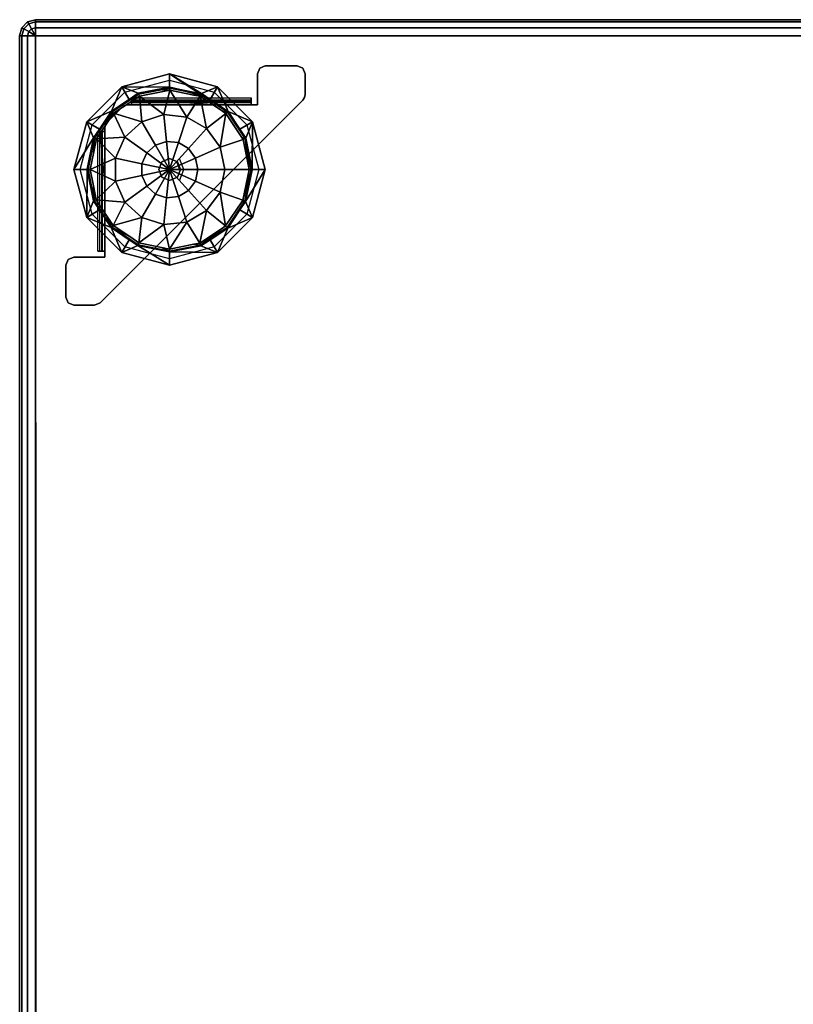
# Model space of a CAD drawing. Units: inches. Extents: x -2 to 491, y -6 to 302.
# Drawn here: x 103 to 115, y 9 to 25 of the extents above; entities that cross this region are included whole.
import ezdxf

# ---------------------------------------------------------------- set-up
doc = ezdxf.new("R2010")
doc.units = ezdxf.units.IN
doc.header["$MEASUREMENT"] = 0
doc.layers.add('SEAT-BASE', color=5, linetype='Continuous')
doc.layers.add('SEAT-FABRIC', color=5, linetype='Continuous')

# ---------------------------------------------------------------- blocks, each defined once
blk = doc.blocks.new('1OA104_0T')
at = {"layer": 'SEAT-BASE'}
for points, invisible_edges in [([(-8.523, 11.647, 3.56), (-8.611, 11.611, 3.56), (-8.647, 11.523, 3.56)], 12), ([(-8.647, 11.523, 3.56), (-7.898, 11.523, 3.56), (-8.523, 11.647, 3.56)], 15), ([(-7.898, 11.523, 3.5), (-8.647, 11.523, 3.5), (-8.611, 11.611, 3.5)], 13), ([(-8.523, 11.647, 3.5), (-7.934, 11.611, 3.5), (-8.611, 11.611, 3.5)], 3), ([(-8.523, 11.647, 3.56), (-8.523, 11.647, 3.5), (-8.611, 11.611, 3.5)], 12), ([(-8.523, 11.647, 3.56), (-8.611, 11.611, 3.5), (-8.611, 11.611, 3.56)], 3), ([(-7.898, 11.523, 3.5), (-8.611, 11.611, 3.5), (-7.934, 11.611, 3.5)], 3), ([(-7.934, 11.611, 3.5), (-8.523, 11.647, 3.5), (-8.023, 11.647, 3.5)], 1), ([(-8.023, 11.647, 3.56), (-8.523, 11.647, 3.56), (-7.898, 11.523, 3.56)], 14), ([(-7.898, 11.523, 3.56), (-7.934, 11.611, 3.56), (-8.023, 11.647, 3.56)], 12), ([(-7.898, 11.523, 3.56), (-7.898, 11.523, 3.5), (-7.934, 11.611, 3.5)], 12), ([(-7.898, 11.523, 3.56), (-7.934, 11.611, 3.5), (-7.934, 11.611, 3.56)], 3), ([(-10.773, 11.322, 3.5), (-10.723, 11.235, 3.5), (-10.023, 11.523, 3.5)], 3), ([(-10.023, 11.423, 3.5), (-10.023, 11.523, 3.5), (-10.723, 11.235, 3.5)], 3), ([(-10.023, 11.523, 3.5), (-10.023, 11.423, 3.5), (-9.272, 11.322, 3.5)], 3), ([(-7.898, 11.523, 3.5), (-7.898, 11.199, 3.5), (-8.647, 11.523, 3.5)], 14), ([(-7.907, 11.151, 3.5), (-8.647, 11.523, 3.5), (-7.898, 11.199, 3.5)], 3), ([(-8.647, 11.523, 3.5), (-7.907, 11.151, 3.5), (-8.647, 11.037, 3.5)], 3), ([(-7.907, 11.151, 3.56), (-8.647, 11.523, 3.56), (-8.647, 11.037, 3.56)], 13), ([(-7.898, 11.523, 3.56), (-8.647, 11.523, 3.56), (-7.898, 11.199, 3.56)], 3), ([(-7.907, 11.151, 3.56), (-7.898, 11.199, 3.56), (-8.647, 11.523, 3.56)], 14), ([(-11.322, 10.773, 3.5), (-11.235, 10.723, 3.5), (-10.773, 11.322, 3.5)], 3), ([(-10.723, 11.235, 3.5), (-10.773, 11.322, 3.5), (-11.235, 10.723, 3.5)], 3), ([(-9.322, 11.235, 3.5), (-9.272, 11.322, 3.5), (-10.023, 11.423, 3.5)], 3), ([(-9.272, 11.322, 3.5), (-9.322, 11.235, 3.5), (-8.723, 10.773, 3.5)], 3), ([(-10.618, 11.147, 3.61), (-8.742, 11.147, 3.61), (-8.742, 11.115, 3.532)], 12), ([(-10.618, 11.147, 3.61), (-8.742, 11.115, 3.532), (-10.618, 11.115, 3.532)], 3), ([(-10.618, 11.088, 3.61), (-10.618, 11.147, 3.61), (-10.618, 11.073, 3.575)], 3), ([(-10.618, 11.115, 3.532), (-10.618, 11.073, 3.575), (-10.618, 11.147, 3.61)], 3), ([(-10.618, 11.073, 3.575), (-10.618, 11.115, 3.532), (-10.618, 11.037, 3.56)], 3), ([(-10.618, 11.037, 3.5), (-10.618, 11.037, 3.56), (-10.618, 11.115, 3.532)], 2), ([(-8.742, 11.115, 3.532), (-8.742, 11.037, 3.5), (-9.773, 11.037, 3.5)], 12), ([(-8.81, 10.723, 3.5), (-8.723, 10.773, 3.5), (-9.322, 11.235, 3.5)], 3), ([(-8.742, 11.147, 3.61), (-8.742, 11.088, 3.61), (-8.742, 11.115, 3.532)], 3), ([(-8.742, 11.115, 3.532), (-8.742, 11.073, 3.575), (-8.742, 11.037, 3.5)], 3), ([(-8.742, 11.073, 3.575), (-8.742, 11.115, 3.532), (-8.742, 11.088, 3.61)], 3), ([(-7.907, 11.151, 3.5), (-7.934, 11.111, 3.5), (-8.647, 11.037, 3.5)], 14), ([(-8.647, 11.037, 3.56), (-7.934, 11.111, 3.56), (-7.907, 11.151, 3.56)], 13), ([(-7.934, 11.111, 3.56), (-7.934, 11.111, 3.5), (-7.907, 11.151, 3.5)], 12), ([(-7.934, 11.111, 3.56), (-7.907, 11.151, 3.5), (-7.907, 11.151, 3.56)], 3), ([(-10.764, 11.001, 3.5), (-10.144, 10.144, 3.5), (-11.001, 10.764, 3.5)], 3), ([(-11.001, 10.764, 3.56), (-10.144, 10.144, 3.56), (-10.764, 11.001, 3.56)], 3), ([(-10.724, 11.028, 3.5), (-10.676, 11.037, 3.5), (-10.764, 11.001, 3.5)], 2), ([(-10.144, 10.144, 3.5), (-10.764, 11.001, 3.5), (-10.676, 11.037, 3.5)], 15), ([(-10.676, 11.037, 3.56), (-10.764, 11.001, 3.56), (-10.144, 10.144, 3.56)], 15), ([(-10.764, 11.001, 3.56), (-10.676, 11.037, 3.56), (-10.724, 11.028, 3.56)], 1), ([(-10.676, 11.037, 3.56), (-10.676, 11.037, 3.5), (-10.724, 11.028, 3.5)], 12), ([(-10.676, 11.037, 3.56), (-10.724, 11.028, 3.5), (-10.724, 11.028, 3.56)], 3), ([(-10.618, 11.037, 3.5), (-10.144, 10.144, 3.5), (-10.676, 11.037, 3.5)], 3), ([(-10.144, 10.144, 3.56), (-10.618, 11.037, 3.56), (-10.676, 11.037, 3.56)], 13), ([(-10.618, 11.073, 3.575), (-10.618, 11.037, 3.56), (-9.773, 11.037, 3.56)], 12), ([(-9.773, 11.037, 3.56), (-8.742, 11.073, 3.575), (-10.618, 11.073, 3.575)], 15), ([(-9.773, 11.037, 3.5), (-10.023, 10.194, 3.5), (-10.618, 11.037, 3.5)], 3), ([(-10.144, 10.144, 3.5), (-10.618, 11.037, 3.5), (-10.023, 10.194, 3.5)], 3), ([(-10.618, 11.037, 3.56), (-10.144, 10.144, 3.56), (-9.773, 11.037, 3.56)], 3), ([(-10.023, 10.194, 3.56), (-9.773, 11.037, 3.56), (-10.144, 10.144, 3.56)], 3), ([(-10.023, 10.194, 3.5), (-9.773, 11.037, 3.5), (-9.901, 10.144, 3.5)], 3), ([(-10.023, 10.194, 3.56), (-9.901, 10.144, 3.56), (-9.773, 11.037, 3.56)], 14), ([(-9.85, 10.022, 3.5), (-9.901, 10.144, 3.5), (-9.773, 11.037, 3.5)], 14), ([(-9.901, 10.144, 3.56), (-9.85, 10.022, 3.56), (-9.773, 11.037, 3.56)], 14), ([(-9.85, 10.022, 3.5), (-9.773, 11.037, 3.5), (-9.773, 9.773, 3.5)], 15), ([(-9.773, 9.773, 3.56), (-9.773, 11.037, 3.56), (-9.85, 10.022, 3.56)], 15), ([(-9.773, 11.037, 3.56), (-8.742, 11.037, 3.56), (-8.742, 11.073, 3.575)], 12), ([(-9.773, 9.773, 3.5), (-8.742, 11.037, 3.5), (-9.272, 9.773, 3.5)], 15), ([(-8.742, 11.037, 3.5), (-9.773, 9.773, 3.5), (-9.773, 11.037, 3.5)], 3), ([(-9.773, 11.037, 3.56), (-9.773, 9.773, 3.56), (-8.742, 11.037, 3.56)], 3), ([(-9.272, 9.773, 3.56), (-8.742, 11.037, 3.56), (-9.773, 9.773, 3.56)], 15), ([(-9.272, 9.773, 3.5), (-8.647, 11.037, 3.5), (-7.934, 11.111, 3.5)], 3), ([(-9.272, 9.773, 3.56), (-9.272, 9.773, 3.5), (-7.934, 11.111, 3.56)], 3), ([(-7.934, 11.111, 3.5), (-7.934, 11.111, 3.56), (-9.272, 9.773, 3.5)], 2), ([(-7.934, 11.111, 3.56), (-8.647, 11.037, 3.56), (-9.272, 9.773, 3.56)], 3), ([(-8.647, 11.037, 3.5), (-9.272, 9.773, 3.5), (-8.742, 11.037, 3.5)], 3), ([(-8.742, 11.037, 3.56), (-9.272, 9.773, 3.56), (-8.647, 11.037, 3.56)], 3), ([(-8.742, 11.037, 3.56), (-8.742, 11.037, 3.5), (-8.742, 11.073, 3.575)], 2), ([(-11.523, 10.022, 3.5), (-11.423, 10.022, 3.5), (-11.322, 10.773, 3.5)], 3), ([(-11.235, 10.723, 3.5), (-11.322, 10.773, 3.5), (-11.423, 10.022, 3.5)], 3), ([(-11.037, 10.676, 3.5), (-11.001, 10.764, 3.5), (-10.144, 10.144, 3.5)], 15), ([(-11.001, 10.764, 3.5), (-11.037, 10.676, 3.5), (-11.028, 10.724, 3.5)], 1), ([(-11.028, 10.724, 3.56), (-11.037, 10.676, 3.56), (-11.001, 10.764, 3.56)], 2), ([(-10.144, 10.144, 3.56), (-11.001, 10.764, 3.56), (-11.037, 10.676, 3.56)], 15), ([(-10.144, 10.144, 3.5), (-11.037, 10.618, 3.5), (-11.037, 10.676, 3.5)], 13), ([(-11.037, 10.618, 3.56), (-10.144, 10.144, 3.56), (-11.037, 10.676, 3.56)], 3), ([(-11.001, 10.764, 3.56), (-11.001, 10.764, 3.5), (-11.028, 10.724, 3.5)], 12), ([(-11.001, 10.764, 3.56), (-11.028, 10.724, 3.5), (-11.028, 10.724, 3.56)], 3), ([(-8.723, 10.773, 3.5), (-8.81, 10.723, 3.5), (-8.523, 10.022, 3.5)], 3), ([(-8.622, 10.022, 3.5), (-8.523, 10.022, 3.5), (-8.81, 10.723, 3.5)], 3), ([(-11.148, 8.742, 3.61), (-11.148, 10.618, 3.61), (-11.115, 10.618, 3.532)], 12), ([(-11.148, 8.742, 3.61), (-11.115, 10.618, 3.532), (-11.115, 8.742, 3.532)], 3), ([(-11.148, 10.618, 3.61), (-11.088, 10.618, 3.61), (-11.115, 10.618, 3.532)], 3), ([(-11.115, 10.618, 3.532), (-11.037, 10.618, 3.5), (-11.037, 9.773, 3.5)], 12), ([(-11.115, 10.618, 3.532), (-11.073, 10.618, 3.575), (-11.037, 10.618, 3.5)], 3), ([(-11.073, 10.618, 3.575), (-11.115, 10.618, 3.532), (-11.088, 10.618, 3.61)], 3), ([(-11.037, 9.773, 3.56), (-11.037, 10.618, 3.56), (-11.073, 10.618, 3.575)], 12), ([(-11.037, 9.773, 3.56), (-11.073, 10.618, 3.575), (-11.073, 8.742, 3.575)], 15), ([(-11.037, 10.618, 3.56), (-11.037, 10.618, 3.5), (-11.073, 10.618, 3.575)], 2), ([(-11.037, 10.618, 3.5), (-10.144, 10.144, 3.5), (-11.037, 9.773, 3.5)], 3), ([(-11.037, 9.773, 3.56), (-10.194, 10.022, 3.56), (-11.037, 10.618, 3.56)], 3), ([(-10.144, 10.144, 3.56), (-11.037, 10.618, 3.56), (-10.194, 10.022, 3.56)], 3), ([(-10.194, 10.022, 3.5), (-11.037, 9.773, 3.5), (-10.144, 10.144, 3.5)], 3), ([(-9.863, 10.182, 3.5), (-9.912, 10.133, 3.5), (-9.798, 10.022, 3.5)], 3), ([(-9.866, 10.022, 3.5), (-9.798, 10.022, 3.5), (-9.912, 10.133, 3.5)], 3), ([(-9.901, 10.144, 3.56), (-9.85, 10.022, 3.5), (-9.85, 10.022, 3.56)], 3), ([(-9.85, 10.022, 3.5), (-9.901, 10.144, 3.56), (-9.901, 10.144, 3.5)], 3), ([(-11.423, 10.022, 3.5), (-11.523, 10.022, 3.5), (-11.235, 9.322, 3.5)], 3), ([(-11.322, 9.272, 3.5), (-11.235, 9.322, 3.5), (-11.523, 10.022, 3.5)], 3), ([(-10.194, 10.022, 3.5), (-10.144, 9.901, 3.5), (-11.037, 9.773, 3.5)], 14), ([(-10.194, 10.022, 3.56), (-11.037, 9.773, 3.56), (-10.144, 9.901, 3.56)], 3), ([(-10.023, 9.85, 3.5), (-11.037, 9.773, 3.5), (-10.144, 9.901, 3.5)], 3), ([(-10.023, 9.85, 3.56), (-10.144, 9.901, 3.56), (-11.037, 9.773, 3.56)], 14), ([(-9.901, 9.901, 3.5), (-9.773, 9.773, 3.5), (-10.023, 9.85, 3.5)], 3), ([(-10.023, 9.85, 3.56), (-9.773, 9.773, 3.56), (-9.901, 9.901, 3.56)], 3), ([(-9.773, 9.773, 3.5), (-9.901, 9.901, 3.5), (-9.85, 10.022, 3.5)], 13), ([(-9.85, 10.022, 3.56), (-9.901, 9.901, 3.56), (-9.773, 9.773, 3.56)], 14), ([(-9.798, 10.022, 3.5), (-9.866, 10.022, 3.5), (-9.863, 9.863, 3.5)], 3), ([(-8.81, 9.322, 3.5), (-8.723, 9.272, 3.5), (-8.622, 10.022, 3.5)], 3), ([(-8.523, 10.022, 3.5), (-8.622, 10.022, 3.5), (-8.723, 9.272, 3.5)], 3), ([(-11.073, 8.742, 3.575), (-11.037, 8.742, 3.56), (-11.037, 9.773, 3.56)], 12), ([(-11.037, 9.773, 3.5), (-10.023, 9.85, 3.5), (-9.773, 9.773, 3.5)], 15), ([(-10.023, 9.85, 3.56), (-11.037, 9.773, 3.56), (-9.773, 9.773, 3.56)], 15), ([(-11.037, 8.742, 3.5), (-11.037, 9.773, 3.5), (-9.773, 9.773, 3.5)], 14), ([(-9.773, 9.773, 3.5), (-9.773, 9.272, 3.5), (-11.037, 8.742, 3.5)], 15), ([(-9.773, 9.773, 3.56), (-11.037, 8.742, 3.56), (-9.773, 9.272, 3.56)], 15), ([(-11.037, 8.742, 3.56), (-9.773, 9.773, 3.56), (-11.037, 9.773, 3.56)], 3), ([(-9.272, 9.773, 3.5), (-9.523, 9.523, 3.5), (-9.773, 9.773, 3.5)], 14), ([(-9.773, 9.272, 3.5), (-9.773, 9.773, 3.5), (-9.523, 9.523, 3.5)], 3), ([(-9.773, 9.272, 3.56), (-9.523, 9.523, 3.56), (-9.773, 9.773, 3.56)], 14), ([(-9.272, 9.773, 3.56), (-9.773, 9.773, 3.56), (-9.523, 9.523, 3.56)], 3), ([(-9.523, 9.523, 3.56), (-9.523, 9.523, 3.5), (-9.272, 9.773, 3.56)], 3), ([(-9.272, 9.773, 3.5), (-9.272, 9.773, 3.56), (-9.523, 9.523, 3.5)], 3), ([(-9.773, 9.272, 3.56), (-9.773, 9.272, 3.5), (-9.523, 9.523, 3.56)], 3), ([(-9.523, 9.523, 3.5), (-9.523, 9.523, 3.56), (-9.773, 9.272, 3.5)], 3), ([(-11.235, 9.322, 3.5), (-11.322, 9.272, 3.5), (-10.723, 8.81, 3.5)], 3), ([(-10.773, 8.723, 3.5), (-10.723, 8.81, 3.5), (-11.322, 9.272, 3.5)], 3), ([(-11.111, 7.934, 3.5), (-11.037, 8.647, 3.5), (-9.773, 9.272, 3.5)], 3), ([(-11.111, 7.934, 3.56), (-11.111, 7.934, 3.5), (-9.773, 9.272, 3.56)], 2), ([(-9.773, 9.272, 3.5), (-9.773, 9.272, 3.56), (-11.111, 7.934, 3.5)], 3), ([(-9.773, 9.272, 3.56), (-11.037, 8.647, 3.56), (-11.111, 7.934, 3.56)], 3), ([(-11.037, 8.647, 3.5), (-11.037, 8.742, 3.5), (-9.773, 9.272, 3.5)], 14), ([(-11.037, 8.647, 3.56), (-9.773, 9.272, 3.56), (-11.037, 8.742, 3.56)], 3), ([(-9.322, 8.81, 3.5), (-9.272, 8.723, 3.5), (-8.81, 9.322, 3.5)], 3), ([(-8.723, 9.272, 3.5), (-8.81, 9.322, 3.5), (-9.272, 8.723, 3.5)], 3), ([(-10.723, 8.81, 3.5), (-10.773, 8.723, 3.5), (-10.023, 8.622, 3.5)], 3), ([(-10.023, 8.622, 3.5), (-10.023, 8.522, 3.5), (-9.322, 8.81, 3.5)], 3), ([(-9.272, 8.723, 3.5), (-9.322, 8.81, 3.5), (-10.023, 8.522, 3.5)], 3), ([(-11.647, 8.522, 3.5), (-11.611, 8.611, 3.5), (-11.523, 8.647, 3.5)], 12), ([(-11.523, 8.647, 3.5), (-11.523, 7.898, 3.5), (-11.647, 8.522, 3.5)], 15), ([(-11.523, 8.647, 3.56), (-11.523, 8.647, 3.5), (-11.611, 8.611, 3.5)], 12), ([(-11.523, 8.647, 3.56), (-11.611, 8.611, 3.5), (-11.611, 8.611, 3.56)], 3), ([(-11.611, 8.611, 3.56), (-11.523, 7.898, 3.56), (-11.523, 8.647, 3.56)], 3), ([(-11.523, 8.647, 3.5), (-11.037, 8.647, 3.5), (-11.111, 7.934, 3.5)], 14), ([(-11.523, 7.898, 3.5), (-11.523, 8.647, 3.5), (-11.199, 7.898, 3.5)], 3), ([(-11.111, 7.934, 3.5), (-11.199, 7.898, 3.5), (-11.523, 8.647, 3.5)], 14), ([(-11.199, 7.898, 3.56), (-11.523, 8.647, 3.56), (-11.523, 7.898, 3.56)], 3), ([(-11.523, 8.647, 3.56), (-11.199, 7.898, 3.56), (-11.037, 8.647, 3.56)], 3), ([(-11.199, 7.898, 3.56), (-11.111, 7.934, 3.56), (-11.037, 8.647, 3.56)], 14), ([(-11.088, 8.742, 3.61), (-11.148, 8.742, 3.61), (-11.073, 8.742, 3.575)], 3), ([(-11.115, 8.742, 3.532), (-11.073, 8.742, 3.575), (-11.148, 8.742, 3.61)], 3), ([(-11.073, 8.742, 3.575), (-11.115, 8.742, 3.532), (-11.037, 8.742, 3.56)], 3), ([(-11.037, 8.742, 3.5), (-11.037, 8.742, 3.56), (-11.115, 8.742, 3.532)], 2), ([(-10.023, 8.522, 3.5), (-10.023, 8.622, 3.5), (-10.773, 8.723, 3.5)], 3), ([(-11.647, 8.522, 3.56), (-11.611, 7.934, 3.56), (-11.611, 8.611, 3.56)], 3), ([(-11.647, 8.023, 3.5), (-11.647, 8.522, 3.5), (-11.523, 7.898, 3.5)], 14), ([(-11.647, 8.522, 3.56), (-11.647, 8.023, 3.56), (-11.611, 7.934, 3.56)], 12), ([(-11.523, 7.898, 3.56), (-11.611, 8.611, 3.56), (-11.611, 7.934, 3.56)], 3), ([(-11.523, 7.898, 3.5), (-11.611, 7.934, 3.5), (-11.647, 8.023, 3.5)], 12), ([(-11.647, 8.023, 3.56), (-11.647, 8.023, 3.5), (-11.611, 7.934, 3.5)], 12), ([(-11.647, 8.023, 3.56), (-11.611, 7.934, 3.5), (-11.611, 7.934, 3.56)], 3)]:
    blk.add_3dface(points, dxfattribs=dict(at, invisible_edges=invisible_edges))
for points in [[(-8.611, 11.611, 3.5), (-8.647, 11.523, 3.5), (-8.647, 11.523, 3.56), (-8.611, 11.611, 3.56)], [(-8.023, 11.647, 3.56), (-8.023, 11.647, 3.5), (-8.523, 11.647, 3.5), (-8.523, 11.647, 3.56)], [(-7.934, 11.611, 3.5), (-8.023, 11.647, 3.5), (-8.023, 11.647, 3.56), (-7.934, 11.611, 3.56)], [(-10.023, 11.523, 3.5), (-10.022, 11.314, 0.524), (-10.773, 11.322, 3.5)], [(-9.272, 11.322, 3.5), (-9.524, 11.214, 0.524), (-10.023, 11.523, 3.5)], [(-10.023, 11.523, 3.5), (-9.476, 11.165, 0.474), (-10.022, 11.314, 0.524), (-10.023, 11.523, 3.5)], [(-8.647, 11.523, 3.56), (-8.647, 11.523, 3.5), (-8.647, 11.037, 3.5), (-8.647, 11.037, 3.56)], [(-7.898, 11.199, 3.56), (-7.898, 11.199, 3.5), (-7.898, 11.523, 3.5), (-7.898, 11.523, 3.56)], [(-10.773, 11.322, 3.5), (-10.933, 10.939, 0.524), (-11.322, 10.773, 3.5)], [(-10.933, 10.939, 0.524), (-10.773, 11.322, 3.5), (-10.656, 11.123, 0.524)], [(-10.513, 11.218, 0.524), (-10.773, 11.322, 3.5), (-10.022, 11.314, 0.524)], [(-10.773, 11.322, 3.5), (-10.513, 11.218, 0.524), (-10.656, 11.123, 0.524)], [(-10.513, 11.218, 0.524), (-10.022, 11.314, 0.524), (-10.018, 11.3, 0.474), (-10.508, 11.205, 0.474)], [(-10.495, 11.174, 0.435), (-10.508, 11.205, 0.474), (-10.018, 11.3, 0.474), (-10.149, 11.242, 0.435)], [(-10.149, 11.242, 0.435), (-10.018, 11.3, 0.474), (-10.019, 11.268, 0.435)], [(-10.018, 11.314, 0.524), (-10.018, 11.3, 0.474), (-10.022, 11.314, 0.524)], [(-10.019, 11.268, 0.435), (-10.018, 11.3, 0.474), (-9.53, 11.201, 0.474), (-9.641, 11.191, 0.435)], [(-10.018, 11.3, 0.474), (-10.018, 11.314, 0.524), (-9.53, 11.201, 0.474)], [(-10.018, 11.314, 0.524), (-9.524, 11.214, 0.524), (-9.53, 11.201, 0.474)], [(-9.524, 11.214, 0.524), (-9.272, 11.322, 3.5), (-9.389, 11.123, 0.524)], [(-9.389, 11.123, 0.524), (-9.272, 11.322, 3.5), (-9.106, 10.933, 0.524)], [(-8.723, 10.773, 3.5), (-9.106, 10.933, 0.524), (-9.272, 11.322, 3.5)], [(-10.933, 10.939, 0.524), (-10.656, 11.123, 0.524), (-10.508, 11.205, 0.474), (-10.923, 10.929, 0.474)], [(-10.9, 10.906, 0.435), (-10.923, 10.929, 0.474), (-10.508, 11.205, 0.474), (-10.633, 11.083, 0.435)], [(-10.9, 10.906, 0.435), (-10.633, 11.083, 0.435), (-10.495, 11.174, 0.435), (-10.456, 10.773, 0.197)], [(-10.656, 11.123, 0.524), (-10.513, 11.218, 0.524), (-10.508, 11.205, 0.474)], [(-10.633, 11.083, 0.435), (-10.508, 11.205, 0.474), (-10.495, 11.174, 0.435)], [(-8.742, 11.115, 3.532), (-9.773, 11.037, 3.5), (-10.618, 11.037, 3.5), (-10.618, 11.115, 3.532)], [(-10.495, 11.174, 0.435), (-10.149, 11.242, 0.435), (-10.019, 11.268, 0.435), (-10.113, 10.884, 0.197)], [(-10.456, 10.773, 0.197), (-10.495, 11.174, 0.435), (-10.113, 10.884, 0.197)], [(-10.113, 10.884, 0.197), (-10.019, 11.268, 0.435), (-9.755, 10.846, 0.197)], [(-10.019, 11.268, 0.435), (-9.641, 11.191, 0.435), (-9.542, 11.171, 0.435), (-9.755, 10.846, 0.197)], [(-9.755, 10.846, 0.197), (-9.542, 11.171, 0.435), (-9.443, 10.666, 0.197)], [(-9.641, 11.191, 0.435), (-9.53, 11.201, 0.474), (-9.542, 11.171, 0.435)], [(-9.542, 11.171, 0.435), (-9.53, 11.201, 0.474), (-9.116, 10.923, 0.474), (-9.196, 10.938, 0.435)], [(-9.542, 11.171, 0.435), (-9.196, 10.938, 0.435), (-9.139, 10.9, 0.435), (-9.443, 10.666, 0.197)], [(-9.524, 11.214, 0.524), (-9.389, 11.123, 0.524), (-9.116, 10.923, 0.474), (-9.53, 11.201, 0.474)], [(-9.106, 10.933, 0.524), (-9.116, 10.923, 0.474), (-9.389, 11.123, 0.524)], [(-7.907, 11.151, 3.5), (-7.898, 11.199, 3.5), (-7.898, 11.199, 3.56), (-7.907, 11.151, 3.56)], [(-10.764, 11.001, 3.56), (-10.764, 11.001, 3.5), (-11.001, 10.764, 3.5), (-11.001, 10.764, 3.56)], [(-10.724, 11.028, 3.5), (-10.764, 11.001, 3.5), (-10.764, 11.001, 3.56), (-10.724, 11.028, 3.56)], [(-10.618, 11.037, 3.56), (-10.618, 11.037, 3.5), (-10.676, 11.037, 3.5), (-10.676, 11.037, 3.56)], [(-8.742, 11.073, 3.575), (-8.742, 11.088, 3.61), (-10.618, 11.088, 3.61), (-10.618, 11.073, 3.575)], [(-8.647, 11.037, 3.56), (-8.647, 11.037, 3.5), (-8.742, 11.037, 3.5), (-8.742, 11.037, 3.56)], [(-11.123, 10.656, 0.524), (-11.322, 10.773, 3.5), (-10.933, 10.939, 0.524)], [(-11.214, 10.521, 0.524), (-11.123, 10.656, 0.524), (-10.923, 10.929, 0.474), (-11.201, 10.515, 0.474)], [(-11.171, 10.503, 0.435), (-11.201, 10.515, 0.474), (-10.923, 10.929, 0.474), (-11.011, 10.741, 0.435)], [(-11.171, 10.503, 0.435), (-11.011, 10.741, 0.435), (-10.9, 10.906, 0.435), (-10.723, 10.532, 0.197)], [(-11.123, 10.656, 0.524), (-10.933, 10.939, 0.524), (-10.923, 10.929, 0.474)], [(-11.011, 10.741, 0.435), (-10.923, 10.929, 0.474), (-10.9, 10.906, 0.435)], [(-10.723, 10.532, 0.197), (-10.9, 10.906, 0.435), (-10.456, 10.773, 0.197)], [(-10.113, 10.884, 0.197), (-10.069, 10.464, 0.05), (-10.245, 10.407, 0.05), (-10.456, 10.773, 0.197)], [(-9.755, 10.846, 0.197), (-9.885, 10.445, 0.05), (-10.069, 10.464, 0.05), (-10.113, 10.884, 0.197)], [(-9.443, 10.666, 0.197), (-9.725, 10.353, 0.05), (-9.885, 10.445, 0.05), (-9.755, 10.846, 0.197)], [(-9.443, 10.666, 0.197), (-9.139, 10.9, 0.435), (-9.231, 10.375, 0.197)], [(-9.139, 10.9, 0.435), (-8.891, 10.525, 0.435), (-8.871, 10.495, 0.435), (-9.231, 10.375, 0.197)], [(-9.196, 10.938, 0.435), (-9.116, 10.923, 0.474), (-9.139, 10.9, 0.435)], [(-8.84, 10.508, 0.474), (-8.891, 10.525, 0.435), (-9.139, 10.9, 0.435), (-9.116, 10.923, 0.474)], [(-9.116, 10.923, 0.474), (-9.106, 10.933, 0.524), (-8.922, 10.656, 0.524)], [(-8.922, 10.656, 0.524), (-8.84, 10.508, 0.474), (-9.116, 10.923, 0.474)], [(-9.106, 10.933, 0.524), (-8.723, 10.773, 3.5), (-8.922, 10.656, 0.524)], [(-11.322, 10.773, 3.5), (-11.214, 10.521, 0.524), (-11.523, 10.022, 3.5)], [(-11.214, 10.521, 0.524), (-11.322, 10.773, 3.5), (-11.123, 10.656, 0.524)], [(-11.028, 10.724, 3.5), (-11.037, 10.676, 3.5), (-11.037, 10.676, 3.56), (-11.028, 10.724, 3.56)], [(-11.037, 10.676, 3.56), (-11.037, 10.676, 3.5), (-11.037, 10.618, 3.5), (-11.037, 10.618, 3.56)], [(-10.456, 10.773, 0.197), (-10.245, 10.407, 0.05), (-10.382, 10.284, 0.05), (-10.723, 10.532, 0.197)], [(-9.231, 10.375, 0.197), (-9.617, 10.203, 0.05), (-9.725, 10.353, 0.05), (-9.443, 10.666, 0.197)], [(-8.723, 10.773, 3.5), (-8.827, 10.513, 0.524), (-8.922, 10.656, 0.524)], [(-8.922, 10.656, 0.524), (-8.827, 10.513, 0.524), (-8.84, 10.508, 0.474)], [(-8.827, 10.513, 0.524), (-8.723, 10.773, 3.5), (-8.731, 10.022, 0.524)], [(-8.523, 10.022, 3.5), (-8.731, 10.022, 0.524), (-8.723, 10.773, 3.5)], [(-11.314, 10.027, 0.524), (-11.523, 10.022, 3.5), (-11.214, 10.521, 0.524)], [(-11.314, 10.027, 0.524), (-11.214, 10.521, 0.524), (-11.201, 10.515, 0.474)], [(-11.3, 10.027, 0.474), (-11.314, 10.027, 0.524), (-11.201, 10.515, 0.474)], [(-11.268, 10.026, 0.435), (-11.3, 10.027, 0.474), (-11.201, 10.515, 0.474), (-11.217, 10.277, 0.435)], [(-11.268, 10.026, 0.435), (-11.217, 10.277, 0.435), (-11.171, 10.503, 0.435), (-10.87, 10.203, 0.197)], [(-11.217, 10.277, 0.435), (-11.201, 10.515, 0.474), (-11.171, 10.503, 0.435)], [(-10.87, 10.203, 0.197), (-11.171, 10.503, 0.435), (-10.723, 10.532, 0.197)], [(-11.115, 10.618, 3.532), (-11.037, 9.773, 3.5), (-11.037, 8.742, 3.5), (-11.115, 8.742, 3.532)], [(-11.073, 10.618, 3.575), (-11.088, 10.618, 3.61), (-11.088, 8.742, 3.61), (-11.073, 8.742, 3.575)], [(-10.723, 10.532, 0.197), (-10.382, 10.284, 0.05), (-10.457, 10.115, 0.05), (-10.87, 10.203, 0.197)], [(-8.84, 10.508, 0.474), (-8.871, 10.495, 0.435), (-8.891, 10.525, 0.435)], [(-8.871, 10.495, 0.435), (-8.84, 10.508, 0.474), (-8.777, 10.022, 0.435)], [(-8.731, 10.022, 0.524), (-8.84, 10.508, 0.474), (-8.827, 10.513, 0.524)], [(-8.84, 10.508, 0.474), (-8.731, 10.022, 0.524), (-8.745, 10.018, 0.474)], [(-8.745, 10.018, 0.474), (-8.777, 10.022, 0.435), (-8.84, 10.508, 0.474)], [(-10.382, 10.284, 0.05), (-10.245, 10.407, 0.05), (-10.023, 10.022)], [(-10.245, 10.407, 0.05), (-10.069, 10.464, 0.05), (-10.023, 10.022)], [(-10.069, 10.464, 0.05), (-9.885, 10.445, 0.05), (-10.023, 10.022)], [(-9.725, 10.353, 0.05), (-10.023, 10.022), (-9.885, 10.445, 0.05)], [(-9.725, 10.353, 0.05), (-9.617, 10.203, 0.05), (-10.023, 10.022)], [(-9.156, 10.022, 0.197), (-9.578, 10.022, 0.05), (-9.617, 10.203, 0.05), (-9.231, 10.375, 0.197)], [(-9.231, 10.375, 0.197), (-8.871, 10.495, 0.435), (-8.777, 10.022, 0.435), (-9.156, 10.022, 0.197)], [(-10.87, 9.842, 0.197), (-11.268, 10.026, 0.435), (-10.87, 10.203, 0.197)], [(-10.87, 10.203, 0.197), (-10.457, 10.115, 0.05), (-10.457, 9.93, 0.05), (-10.87, 9.842, 0.197)], [(-10.457, 10.115, 0.05), (-10.382, 10.284, 0.05), (-10.023, 10.022)], [(-10.144, 10.144, 3.5), (-10.023, 10.194, 3.5), (-10.023, 10.194, 3.56), (-10.144, 10.144, 3.56)], [(-9.617, 10.203, 0.05), (-9.578, 10.022, 0.05), (-10.023, 10.022)], [(-10.023, 10.194, 3.5), (-9.901, 10.144, 3.5), (-9.901, 10.144, 3.56), (-10.023, 10.194, 3.56)], [(-10.457, 9.93, 0.05), (-10.457, 10.115, 0.05), (-10.023, 10.022)], [(-10.194, 10.022, 3.5), (-10.144, 10.144, 3.5), (-10.144, 10.144, 3.56), (-10.194, 10.022, 3.56)], [(-11.314, 10.027, 0.524), (-11.314, 10.023, 0.524), (-11.523, 10.022, 3.5)], [(-11.523, 10.022, 3.5), (-11.314, 10.023, 0.524), (-11.322, 9.272, 3.5)], [(-11.218, 9.532, 0.524), (-11.322, 9.272, 3.5), (-11.314, 10.023, 0.524)], [(-11.314, 10.023, 0.524), (-11.314, 10.027, 0.524), (-11.3, 10.027, 0.474)], [(-11.3, 10.027, 0.474), (-11.205, 9.537, 0.474), (-11.218, 9.532, 0.524), (-11.314, 10.023, 0.524)], [(-11.268, 10.026, 0.435), (-11.217, 9.768, 0.435), (-11.205, 9.537, 0.474), (-11.3, 10.027, 0.474)], [(-11.174, 9.55, 0.435), (-11.217, 9.768, 0.435), (-11.268, 10.026, 0.435), (-10.87, 9.842, 0.197)], [(-10.87, 9.842, 0.197), (-10.457, 9.93, 0.05), (-10.382, 9.761, 0.05), (-10.723, 9.513, 0.197)], [(-10.382, 9.761, 0.05), (-10.457, 9.93, 0.05), (-10.023, 10.022)], [(-10.245, 9.638, 0.05), (-10.382, 9.761, 0.05), (-10.023, 10.022)], [(-10.069, 9.581, 0.05), (-10.245, 9.638, 0.05), (-10.023, 10.022)], [(-10.144, 9.901, 3.5), (-10.194, 10.022, 3.5), (-10.194, 10.022, 3.56), (-10.144, 9.901, 3.56)], [(-10.023, 9.85, 3.5), (-10.144, 9.901, 3.5), (-10.144, 9.901, 3.56), (-10.023, 9.85, 3.56)], [(-9.885, 9.6, 0.05), (-10.069, 9.581, 0.05), (-10.023, 10.022)], [(-9.725, 9.692, 0.05), (-9.885, 9.6, 0.05), (-10.023, 10.022)], [(-9.617, 9.842, 0.05), (-9.725, 9.692, 0.05), (-10.023, 10.022)], [(-9.578, 10.022, 0.05), (-9.617, 9.842, 0.05), (-10.023, 10.022)], [(-9.901, 9.901, 3.5), (-10.023, 9.85, 3.5), (-10.023, 9.85, 3.56), (-9.901, 9.901, 3.56)], [(-9.85, 10.022, 3.5), (-9.901, 9.901, 3.5), (-9.901, 9.901, 3.56), (-9.85, 10.022, 3.56)], [(-9.231, 9.67, 0.197), (-9.617, 9.842, 0.05), (-9.578, 10.022, 0.05), (-9.156, 10.022, 0.197)], [(-8.777, 10.019, 0.435), (-8.874, 9.542, 0.435), (-9.231, 9.67, 0.197), (-9.156, 10.022, 0.197)], [(-9.156, 10.022, 0.197), (-8.777, 10.022, 0.435), (-8.777, 10.019, 0.435)], [(-8.874, 9.542, 0.435), (-8.777, 10.019, 0.435), (-8.745, 10.018, 0.474)], [(-8.844, 9.53, 0.474), (-8.874, 9.542, 0.435), (-8.745, 10.018, 0.474)], [(-8.831, 9.524, 0.524), (-8.844, 9.53, 0.474), (-8.745, 10.018, 0.474), (-8.731, 10.018, 0.524)], [(-8.723, 9.272, 3.5), (-8.831, 9.524, 0.524), (-8.523, 10.022, 3.5)], [(-8.831, 9.524, 0.524), (-8.731, 10.018, 0.524), (-8.731, 10.022, 0.524), (-8.523, 10.022, 3.5)], [(-8.777, 10.022, 0.435), (-8.745, 10.018, 0.474), (-8.777, 10.019, 0.435)], [(-8.731, 10.018, 0.524), (-8.745, 10.018, 0.474), (-8.731, 10.022, 0.524)], [(-11.217, 9.768, 0.435), (-11.174, 9.55, 0.435), (-11.205, 9.537, 0.474)], [(-10.723, 9.513, 0.197), (-11.174, 9.55, 0.435), (-10.87, 9.842, 0.197)], [(-10.723, 9.513, 0.197), (-10.382, 9.761, 0.05), (-10.245, 9.638, 0.05), (-10.456, 9.272, 0.197)], [(-9.443, 9.379, 0.197), (-9.725, 9.692, 0.05), (-9.617, 9.842, 0.05), (-9.231, 9.67, 0.197)], [(-10.456, 9.272, 0.197), (-10.245, 9.638, 0.05), (-10.069, 9.581, 0.05), (-10.113, 9.161, 0.197)], [(-10.113, 9.161, 0.197), (-10.069, 9.581, 0.05), (-9.885, 9.6, 0.05), (-9.755, 9.199, 0.197)], [(-9.755, 9.199, 0.197), (-9.885, 9.6, 0.05), (-9.725, 9.692, 0.05), (-9.443, 9.379, 0.197)], [(-9.231, 9.67, 0.197), (-9.145, 9.139, 0.435), (-9.443, 9.379, 0.197)], [(-8.874, 9.542, 0.435), (-8.889, 9.519, 0.435), (-9.145, 9.139, 0.435), (-9.231, 9.67, 0.197)], [(-11.322, 9.272, 3.5), (-11.218, 9.532, 0.524), (-11.123, 9.389, 0.524)], [(-11.218, 9.532, 0.524), (-11.205, 9.537, 0.474), (-10.929, 9.122, 0.474), (-11.123, 9.389, 0.524)], [(-11.174, 9.55, 0.435), (-11.011, 9.303, 0.435), (-10.929, 9.122, 0.474), (-11.205, 9.537, 0.474)], [(-10.906, 9.145, 0.435), (-11.011, 9.303, 0.435), (-11.174, 9.55, 0.435), (-10.723, 9.513, 0.197)], [(-10.456, 9.272, 0.197), (-10.906, 9.145, 0.435), (-10.723, 9.513, 0.197)], [(-9.145, 9.139, 0.435), (-8.889, 9.519, 0.435), (-8.844, 9.53, 0.474), (-9.122, 9.116, 0.474)], [(-9.122, 9.116, 0.474), (-8.844, 9.53, 0.474), (-8.831, 9.524, 0.524), (-8.922, 9.389, 0.524)], [(-8.723, 9.272, 3.5), (-8.922, 9.389, 0.524), (-8.831, 9.524, 0.524)], [(-8.889, 9.519, 0.435), (-8.874, 9.542, 0.435), (-8.844, 9.53, 0.474)], [(-10.939, 9.112, 0.524), (-11.322, 9.272, 3.5), (-11.123, 9.389, 0.524)], [(-11.322, 9.272, 3.5), (-10.939, 9.112, 0.524), (-10.773, 8.723, 3.5)], [(-11.123, 9.389, 0.524), (-10.929, 9.122, 0.474), (-10.939, 9.112, 0.524)], [(-10.906, 9.145, 0.435), (-10.929, 9.122, 0.474), (-11.011, 9.303, 0.435)], [(-10.503, 8.874, 0.435), (-10.633, 8.962, 0.435), (-10.906, 9.145, 0.435), (-10.456, 9.272, 0.197)], [(-10.113, 9.161, 0.197), (-10.503, 8.874, 0.435), (-10.456, 9.272, 0.197)], [(-9.443, 9.379, 0.197), (-9.55, 8.871, 0.435), (-9.755, 9.199, 0.197)], [(-9.145, 9.139, 0.435), (-9.195, 9.106, 0.435), (-9.55, 8.871, 0.435), (-9.443, 9.379, 0.197)], [(-9.272, 8.723, 3.5), (-9.112, 9.106, 0.524), (-8.723, 9.272, 3.5)], [(-8.922, 9.389, 0.524), (-9.112, 9.106, 0.524), (-9.122, 9.116, 0.474)], [(-8.922, 9.389, 0.524), (-8.723, 9.272, 3.5), (-9.112, 9.106, 0.524)], [(-10.656, 8.922, 0.524), (-10.939, 9.112, 0.524), (-10.929, 9.122, 0.474)], [(-10.656, 8.922, 0.524), (-10.773, 8.723, 3.5), (-10.939, 9.112, 0.524)], [(-10.929, 9.122, 0.474), (-10.906, 9.145, 0.435), (-10.633, 8.962, 0.435)], [(-10.656, 8.922, 0.524), (-10.929, 9.122, 0.474), (-10.515, 8.844, 0.474)], [(-10.929, 9.122, 0.474), (-10.633, 8.962, 0.435), (-10.503, 8.874, 0.435), (-10.515, 8.844, 0.474)], [(-10.026, 8.777, 0.435), (-10.149, 8.802, 0.435), (-10.503, 8.874, 0.435), (-10.113, 9.161, 0.197)], [(-9.755, 9.199, 0.197), (-10.026, 8.777, 0.435), (-10.113, 9.161, 0.197)], [(-9.55, 8.871, 0.435), (-9.641, 8.853, 0.435), (-10.026, 8.777, 0.435), (-9.755, 9.199, 0.197)], [(-9.537, 8.84, 0.474), (-9.195, 9.106, 0.435), (-9.145, 9.139, 0.435), (-9.122, 9.116, 0.474)], [(-9.389, 8.922, 0.524), (-9.537, 8.84, 0.474), (-9.122, 9.116, 0.474)], [(-9.389, 8.922, 0.524), (-9.122, 9.116, 0.474), (-9.112, 9.106, 0.524)], [(-9.537, 8.84, 0.474), (-9.55, 8.871, 0.435), (-9.195, 9.106, 0.435)], [(-9.112, 9.106, 0.524), (-9.272, 8.723, 3.5), (-9.389, 8.922, 0.524)], [(-10.521, 8.831, 0.524), (-10.773, 8.723, 3.5), (-10.656, 8.922, 0.524)], [(-10.773, 8.723, 3.5), (-10.521, 8.831, 0.524), (-10.023, 8.522, 3.5)], [(-10.656, 8.922, 0.524), (-10.515, 8.844, 0.474), (-10.521, 8.831, 0.524)], [(-10.027, 8.731, 0.524), (-10.521, 8.831, 0.524), (-10.515, 8.844, 0.474)], [(-10.023, 8.522, 3.5), (-10.521, 8.831, 0.524), (-10.023, 8.731, 0.524), (-10.023, 8.522, 3.5)], [(-10.503, 8.874, 0.435), (-10.149, 8.802, 0.435), (-10.027, 8.745, 0.474), (-10.515, 8.844, 0.474)], [(-10.515, 8.844, 0.474), (-10.027, 8.745, 0.474), (-10.027, 8.731, 0.524)], [(-10.149, 8.802, 0.435), (-10.026, 8.777, 0.435), (-10.027, 8.745, 0.474)], [(-10.026, 8.777, 0.435), (-9.641, 8.853, 0.435), (-9.537, 8.84, 0.474), (-10.027, 8.745, 0.474)], [(-9.532, 8.827, 0.524), (-10.023, 8.731, 0.524), (-10.027, 8.745, 0.474), (-9.537, 8.84, 0.474)], [(-9.532, 8.827, 0.524), (-9.272, 8.723, 3.5), (-10.023, 8.731, 0.524)], [(-9.55, 8.871, 0.435), (-9.537, 8.84, 0.474), (-9.641, 8.853, 0.435)], [(-9.389, 8.922, 0.524), (-9.532, 8.827, 0.524), (-9.537, 8.84, 0.474)], [(-9.272, 8.723, 3.5), (-9.532, 8.827, 0.524), (-9.389, 8.922, 0.524)], [(-11.523, 8.647, 3.5), (-11.523, 8.647, 3.56), (-11.037, 8.647, 3.56), (-11.037, 8.647, 3.5)], [(-11.037, 8.742, 3.56), (-11.037, 8.742, 3.5), (-11.037, 8.647, 3.5), (-11.037, 8.647, 3.56)], [(-10.023, 8.731, 0.524), (-10.027, 8.731, 0.524), (-10.027, 8.745, 0.474)], [(-10.023, 8.522, 3.5), (-10.023, 8.731, 0.524), (-9.272, 8.723, 3.5)], [(-11.611, 8.611, 3.5), (-11.647, 8.522, 3.5), (-11.647, 8.522, 3.56), (-11.611, 8.611, 3.56)], [(-11.647, 8.522, 3.56), (-11.647, 8.522, 3.5), (-11.647, 8.023, 3.5), (-11.647, 8.023, 3.56)], [(-11.611, 7.934, 3.5), (-11.523, 7.898, 3.5), (-11.523, 7.898, 3.56), (-11.611, 7.934, 3.56)], [(-11.523, 7.898, 3.56), (-11.523, 7.898, 3.5), (-11.199, 7.898, 3.5), (-11.199, 7.898, 3.56)], [(-11.111, 7.934, 3.56), (-11.199, 7.898, 3.56), (-11.199, 7.898, 3.5), (-11.111, 7.934, 3.5)]]:
    blk.add_3dface(points, dxfattribs=at)
at = {"layer": 'SEAT-FABRIC'}
for points in [[(-12.123, 12.339, 15.975), (-12.123, 12.372, 15.85), (-12.248, 12.339, 15.85), (-12.231, 12.31, 15.975)], [(-12.231, 12.31, 3.685), (-12.248, 12.339, 3.81), (-12.123, 12.372, 3.81), (-12.123, 12.339, 3.685)], [(-12.123, 12.372, 15.85), (-12.123, 12.372, 3.81), (-12.248, 12.339, 3.81), (-12.248, 12.339, 15.85)], [(12.122, 12.372, 15.85), (12.122, 12.372, 3.81), (-12.123, 12.372, 3.81), (-12.123, 12.372, 15.85)], [(12.122, 12.339, 15.975), (12.122, 12.372, 15.85), (-12.123, 12.372, 15.85), (-12.123, 12.339, 15.975)], [(-12.123, 12.339, 3.685), (-12.123, 12.372, 3.81), (12.122, 12.372, 3.81), (12.122, 12.339, 3.685)], [(-12.31, 12.231, 15.975), (-12.339, 12.247, 15.85), (-12.373, 12.122, 15.85), (-12.339, 12.122, 15.975)], [(-12.339, 12.122, 3.685), (-12.373, 12.122, 3.81), (-12.339, 12.247, 3.81), (-12.31, 12.231, 3.685)], [(-12.339, 12.247, 15.85), (-12.339, 12.247, 3.81), (-12.373, 12.122, 3.81), (-12.373, 12.122, 15.85)], [(-12.231, 12.31, 15.975), (-12.248, 12.339, 15.85), (-12.339, 12.247, 15.85), (-12.31, 12.231, 15.975)], [(-12.31, 12.231, 3.685), (-12.339, 12.247, 3.81), (-12.248, 12.339, 3.81), (-12.231, 12.31, 3.685)], [(-12.248, 12.339, 15.85), (-12.248, 12.339, 3.81), (-12.339, 12.247, 3.81), (-12.339, 12.247, 15.85)], [(-12.231, 12.185, 16.067), (-12.31, 12.231, 15.975), (-12.339, 12.122, 15.975), (-12.248, 12.122, 16.067)], [(-12.248, 12.122, 3.593), (-12.339, 12.122, 3.685), (-12.31, 12.231, 3.685), (-12.231, 12.185, 3.593)], [(-12.185, 12.231, 16.067), (-12.231, 12.31, 15.975), (-12.31, 12.231, 15.975), (-12.231, 12.185, 16.067)], [(-12.231, 12.185, 3.593), (-12.31, 12.231, 3.685), (-12.231, 12.31, 3.685), (-12.185, 12.231, 3.593)], [(-12.123, 12.247, 16.067), (-12.123, 12.339, 15.975), (-12.231, 12.31, 15.975), (-12.185, 12.231, 16.067)], [(-12.185, 12.231, 3.593), (-12.231, 12.31, 3.685), (-12.123, 12.339, 3.685), (-12.123, 12.247, 3.593)], [(-12.123, 12.122, 16.1), (-12.185, 12.231, 16.067), (-12.231, 12.185, 16.067), (-12.123, 12.122, 16.1)], [(-12.123, 12.122, 3.56), (-12.231, 12.185, 3.593), (-12.185, 12.231, 3.593), (-12.123, 12.122, 3.56)], [(-12.123, 12.122, 16.1), (-12.123, 12.247, 16.067), (-12.185, 12.231, 16.067), (-12.123, 12.122, 16.1)], [(-12.123, 12.122, 3.56), (-12.185, 12.231, 3.593), (-12.123, 12.247, 3.593), (-12.123, 12.122, 3.56)], [(12.122, 12.247, 16.067), (12.122, 12.339, 15.975), (-12.123, 12.339, 15.975), (-12.123, 12.247, 16.067)], [(-12.123, 12.247, 3.593), (-12.123, 12.339, 3.685), (12.122, 12.339, 3.685), (12.122, 12.247, 3.593)], [(12.122, 12.122, 16.1), (12.122, 12.247, 16.067), (-12.123, 12.247, 16.067), (-12.123, 12.122, 16.1)], [(-12.123, 12.122, 3.56), (-12.123, 12.247, 3.593), (12.122, 12.247, 3.593), (12.122, 12.122, 3.56)], [(-12.373, 12.122, 15.85), (-12.373, 12.122, 3.81), (-12.373, -12.123, 3.81), (-12.373, -12.123, 15.85)], [(-12.339, 12.122, 15.975), (-12.373, 12.122, 15.85), (-12.373, -12.123, 15.85), (-12.339, -12.123, 15.975)], [(-12.339, -12.123, 3.685), (-12.373, -12.123, 3.81), (-12.373, 12.122, 3.81), (-12.339, 12.122, 3.685)], [(-12.248, 12.122, 16.067), (-12.339, 12.122, 15.975), (-12.339, -12.123, 15.975), (-12.248, -12.123, 16.067)], [(-12.248, -12.123, 3.593), (-12.339, -12.123, 3.685), (-12.339, 12.122, 3.685), (-12.248, 12.122, 3.593)], [(-12.123, 12.122, 16.1), (-12.231, 12.185, 16.067), (-12.248, 12.122, 16.067), (-12.123, 12.122, 16.1)], [(-12.123, 12.122, 3.56), (-12.248, 12.122, 3.593), (-12.231, 12.185, 3.593), (-12.123, 12.122, 3.56)], [(-12.123, 12.122, 16.1), (-12.248, 12.122, 16.067), (-12.248, -12.123, 16.067), (-12.123, -12.123, 16.1)], [(-12.123, -12.123, 3.56), (-12.248, -12.123, 3.593), (-12.248, 12.122, 3.593), (-12.123, 12.122, 3.56)], [(-12.123, -12.123, 3.56), (-12.123, 12.122, 3.56), (12.122, 12.122, 3.56), (12.122, -12.123, 3.56)], [(-12.123, 12.122, 16.1), (-12.123, -12.123, 16.1), (12.122, -12.123, 16.1), (12.122, 12.122, 16.1)], [(12.112, -12.112, 3.56), (12.122, 12.122, 3.56), (-12.123, 12.122, 3.56), (-12.112, -12.112, 3.56)]]:
    blk.add_3dface(points, dxfattribs=at)

msp = doc.modelspace()

# ---------------------------------------------------------------- block references
msp.add_blockref('1OA104_0T', (115.139, 12.5))

doc.saveas('drawing.dxf')
